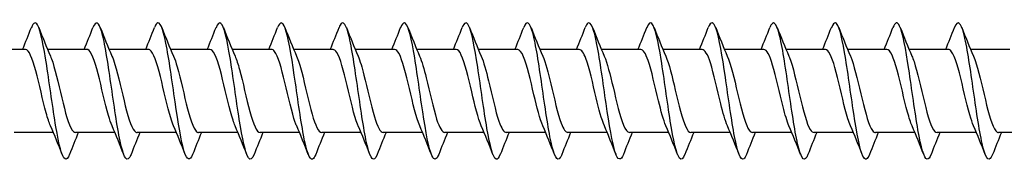
# Model space of a CAD drawing. Units: millimetres. Extents: x 1616 to 2727, y 1164 to 1641.
# Drawn here: x 2105 to 2177, y 1361 to 1371 of the extents above; entities that cross this region are included whole.
import ezdxf

# ---------------------------------------------------------------- set-up
doc = ezdxf.new("R2010")
doc.units = ezdxf.units.MM
doc.layers.add('Part', color=7, linetype='Continuous', lineweight=25)

msp = doc.modelspace()

# ---------------------------------------------------------------- linework, layer by layer
at = {"layer": 'Part'}
for p, q in [((2105.315, 1368.85), (2102.438, 1368.85)), ((2109.815, 1368.85), (2106.938, 1368.85)), ((2114.315, 1368.85), (2111.438, 1368.85)), ((2118.815, 1368.85), (2115.938, 1368.85)), ((2123.315, 1368.85), (2120.438, 1368.85)), ((2127.815, 1368.85), (2124.938, 1368.85)), ((2132.315, 1368.85), (2129.438, 1368.85)), ((2136.815, 1368.85), (2133.938, 1368.85)), ((2141.315, 1368.85), (2138.438, 1368.85)), ((2145.815, 1368.85), (2142.938, 1368.85)), ((2150.315, 1368.85), (2147.438, 1368.85)), ((2154.815, 1368.85), (2151.938, 1368.85)), ((2159.315, 1368.85), (2156.438, 1368.85)), ((2163.815, 1368.85), (2160.938, 1368.85)), ((2168.315, 1368.85), (2165.438, 1368.85)), ((2172.815, 1368.85), (2169.938, 1368.85)), ((2177.315, 1368.85), (2174.438, 1368.85)), ((2107.362, 1362.75), (2104.485, 1362.75)), ((2111.862, 1362.75), (2108.985, 1362.75)), ((2116.362, 1362.75), (2113.485, 1362.75)), ((2120.862, 1362.75), (2117.985, 1362.75)), ((2125.362, 1362.75), (2122.485, 1362.75)), ((2129.862, 1362.75), (2126.985, 1362.75)), ((2134.362, 1362.75), (2131.485, 1362.75)), ((2138.862, 1362.75), (2135.985, 1362.75)), ((2143.362, 1362.75), (2140.485, 1362.75)), ((2147.862, 1362.75), (2144.985, 1362.75)), ((2152.362, 1362.75), (2149.485, 1362.75)), ((2156.862, 1362.75), (2153.985, 1362.75)), ((2161.362, 1362.75), (2158.485, 1362.75)), ((2165.862, 1362.75), (2162.985, 1362.75)), ((2170.362, 1362.75), (2167.485, 1362.75)), ((2174.862, 1362.75), (2171.985, 1362.75)), ((2179.362, 1362.75), (2176.485, 1362.75))]:
    msp.add_line(p, q, dxfattribs=at)
for points, knots in [([(2108.544, 1361.156), (2108.434, 1360.877), (2108.325, 1360.754), (2108.216, 1360.817), (2107.992, 1360.946), (2107.769, 1361.849), (2107.545, 1363.178), (2107.322, 1364.507), (2107.098, 1366.229), (2106.875, 1367.675), (2106.651, 1369.122), (2106.428, 1370.259), (2106.204, 1370.645), (2106.055, 1370.902), (2105.906, 1370.821), (2105.756, 1370.445)], [180.266646, 180.266646, 180.266646, 180.266646, 180.724034, 180.724034, 180.724034, 181.660428, 181.660428, 181.660428, 182.596822, 182.596822, 182.596822, 183.533216, 183.533216, 183.533216, 184.158101, 184.158101, 184.158101, 184.158101]), ([(2113.044, 1361.151), (2112.999, 1361.036), (2112.955, 1360.947), (2112.91, 1360.889), (2112.687, 1360.596), (2112.463, 1361.072), (2112.24, 1362.132), (2112.016, 1363.193), (2111.793, 1364.812), (2111.569, 1366.363), (2111.346, 1367.914), (2111.122, 1369.358), (2110.899, 1370.135), (2110.685, 1370.88), (2110.47, 1370.996), (2110.256, 1370.452)], [173.983461, 173.983461, 173.983461, 173.983461, 174.169276, 174.169276, 174.169276, 175.10567, 175.10567, 175.10567, 176.042064, 176.042064, 176.042064, 176.978458, 176.978458, 176.978458, 177.874916, 177.874916, 177.874916, 177.874916]), ([(2117.544, 1361.148), (2117.34, 1360.636), (2117.137, 1360.706), (2116.934, 1361.355), (2116.711, 1362.07), (2116.487, 1363.469), (2116.264, 1365.01), (2116.04, 1366.551), (2115.817, 1368.196), (2115.593, 1369.308), (2115.369, 1370.42), (2115.146, 1370.972), (2114.922, 1370.749), (2114.867, 1370.694), (2114.812, 1370.591), (2114.756, 1370.448)], [167.700276, 167.700276, 167.700276, 167.700276, 168.550913, 168.550913, 168.550913, 169.487307, 169.487307, 169.487307, 170.423701, 170.423701, 170.423701, 171.360094, 171.360094, 171.360094, 171.591731, 171.591731, 171.591731, 171.591731]), ([(2126.544, 1361.154), (2126.47, 1360.964), (2126.397, 1360.846), (2126.323, 1360.811), (2126.1, 1360.706), (2125.876, 1361.38), (2125.653, 1362.572), (2125.429, 1363.764), (2125.206, 1365.444), (2124.982, 1366.962), (2124.758, 1368.48), (2124.535, 1369.798), (2124.311, 1370.406), (2124.126, 1370.908), (2123.941, 1370.914), (2123.756, 1370.449)], [155.133905, 155.133905, 155.133905, 155.133905, 155.441397, 155.441397, 155.441397, 156.377791, 156.377791, 156.377791, 157.314185, 157.314185, 157.314185, 158.250579, 158.250579, 158.250579, 159.02536, 159.02536, 159.02536, 159.02536]), ([(2131.044, 1361.147), (2131.035, 1361.125), (2131.026, 1361.104), (2131.018, 1361.085), (2130.794, 1360.566), (2130.571, 1360.788), (2130.347, 1361.666), (2130.124, 1362.544), (2129.9, 1364.055), (2129.677, 1365.615), (2129.453, 1367.175), (2129.229, 1368.744), (2129.006, 1369.715), (2128.782, 1370.686), (2128.559, 1371.034), (2128.335, 1370.625), (2128.309, 1370.578), (2128.283, 1370.519), (2128.256, 1370.451)], [148.85072, 148.85072, 148.85072, 148.85072, 148.886639, 148.886639, 148.886639, 149.823033, 149.823033, 149.823033, 150.759427, 150.759427, 150.759427, 151.695821, 151.695821, 151.695821, 152.632215, 152.632215, 152.632215, 152.742175, 152.742175, 152.742175, 152.742175]), ([(2140.044, 1361.156), (2139.941, 1360.894), (2139.839, 1360.769), (2139.736, 1360.807), (2139.513, 1360.892), (2139.289, 1361.754), (2139.066, 1363.059), (2138.842, 1364.364), (2138.618, 1366.081), (2138.395, 1367.544), (2138.171, 1369.006), (2137.948, 1370.179), (2137.724, 1370.608), (2137.568, 1370.907), (2137.412, 1370.838), (2137.256, 1370.446)], [136.284349, 136.284349, 136.284349, 136.284349, 136.713518, 136.713518, 136.713518, 137.649912, 137.649912, 137.649912, 138.586306, 138.586306, 138.586306, 139.5227, 139.5227, 139.5227, 140.175804, 140.175804, 140.175804, 140.175804]), ([(2144.544, 1361.15), (2144.506, 1361.052), (2144.468, 1360.974), (2144.431, 1360.918), (2144.207, 1360.581), (2143.984, 1361.01), (2143.76, 1362.038), (2143.536, 1363.066), (2143.313, 1364.668), (2143.089, 1366.223), (2142.866, 1367.778), (2142.642, 1369.248), (2142.419, 1370.063), (2142.198, 1370.868), (2141.977, 1371.016), (2141.756, 1370.453)], [130.001164, 130.001164, 130.001164, 130.001164, 130.15876, 130.15876, 130.15876, 131.095154, 131.095154, 131.095154, 132.031548, 132.031548, 132.031548, 132.967942, 132.967942, 132.967942, 133.892619, 133.892619, 133.892619, 133.892619]), ([(2149.044, 1361.149), (2148.847, 1360.655), (2148.651, 1360.699), (2148.455, 1361.292), (2148.231, 1361.968), (2148.007, 1363.337), (2147.784, 1364.871), (2147.56, 1366.404), (2147.337, 1368.064), (2147.113, 1369.206), (2146.89, 1370.349), (2146.666, 1370.946), (2146.443, 1370.767), (2146.381, 1370.717), (2146.319, 1370.608), (2146.256, 1370.447)], [123.717979, 123.717979, 123.717979, 123.717979, 124.540397, 124.540397, 124.540397, 125.47679, 125.47679, 125.47679, 126.413184, 126.413184, 126.413184, 127.349578, 127.349578, 127.349578, 127.609434, 127.609434, 127.609434, 127.609434]), ([(2158.044, 1361.153), (2157.977, 1360.981), (2157.91, 1360.867), (2157.844, 1360.823), (2157.62, 1360.674), (2157.396, 1361.303), (2157.173, 1362.465), (2156.949, 1363.628), (2156.726, 1365.297), (2156.502, 1366.824), (2156.279, 1368.352), (2156.055, 1369.701), (2155.832, 1370.349), (2155.64, 1370.904), (2155.448, 1370.933), (2155.256, 1370.45)], [111.151608, 111.151608, 111.151608, 111.151608, 111.430881, 111.430881, 111.430881, 112.367275, 112.367275, 112.367275, 113.303669, 113.303669, 113.303669, 114.240063, 114.240063, 114.240063, 115.043063, 115.043063, 115.043063, 115.043063]), ([(2162.544, 1361.147), (2162.542, 1361.143), (2162.54, 1361.138), (2162.538, 1361.133), (2162.314, 1360.573), (2162.091, 1360.747), (2161.867, 1361.588), (2161.644, 1362.429), (2161.42, 1363.917), (2161.197, 1365.474), (2160.973, 1367.031), (2160.75, 1368.62), (2160.526, 1369.625), (2160.303, 1370.63), (2160.079, 1371.027), (2159.855, 1370.661), (2159.822, 1370.607), (2159.789, 1370.536), (2159.756, 1370.451)], [104.868423, 104.868423, 104.868423, 104.868423, 104.876123, 104.876123, 104.876123, 105.812517, 105.812517, 105.812517, 106.748911, 106.748911, 106.748911, 107.685305, 107.685305, 107.685305, 108.621699, 108.621699, 108.621699, 108.759878, 108.759878, 108.759878, 108.759878]), ([(2171.544, 1361.156), (2171.448, 1360.91), (2171.352, 1360.784), (2171.256, 1360.802), (2171.033, 1360.842), (2170.809, 1361.662), (2170.586, 1362.942), (2170.362, 1364.223), (2170.139, 1365.933), (2169.915, 1367.411), (2169.692, 1368.888), (2169.468, 1370.096), (2169.244, 1370.567), (2169.082, 1370.91), (2168.919, 1370.856), (2168.756, 1370.447)], [92.302052, 92.302052, 92.302052, 92.302052, 92.703002, 92.703002, 92.703002, 93.639396, 93.639396, 93.639396, 94.57579, 94.57579, 94.57579, 95.512184, 95.512184, 95.512184, 96.193507, 96.193507, 96.193507, 96.193507]), ([(2176.044, 1361.149), (2176.013, 1361.069), (2175.982, 1361.002), (2175.951, 1360.95), (2175.727, 1360.571), (2175.504, 1360.952), (2175.28, 1361.946), (2175.057, 1362.941), (2174.833, 1364.524), (2174.61, 1366.082), (2174.386, 1367.64), (2174.162, 1369.135), (2173.939, 1369.988), (2173.715, 1370.841), (2173.492, 1371.03), (2173.268, 1370.482), (2173.264, 1370.473), (2173.26, 1370.463), (2173.256, 1370.453)], [86.018867, 86.018867, 86.018867, 86.018867, 86.148244, 86.148244, 86.148244, 87.084638, 87.084638, 87.084638, 88.021032, 88.021032, 88.021032, 88.957426, 88.957426, 88.957426, 89.89382, 89.89382, 89.89382, 89.910322, 89.910322, 89.910322, 89.910322]), ([(2122.044, 1361.156), (2121.905, 1360.806), (2121.767, 1360.708), (2121.629, 1360.904), (2121.405, 1361.22), (2121.182, 1362.296), (2120.958, 1363.714), (2120.735, 1365.133), (2120.511, 1366.859), (2120.288, 1368.224), (2120.064, 1369.589), (2119.84, 1370.559), (2119.617, 1370.759), (2119.497, 1370.866), (2119.377, 1370.75), (2119.256, 1370.443)], [161.41709, 161.41709, 161.41709, 161.41709, 161.996155, 161.996155, 161.996155, 162.932549, 162.932549, 162.932549, 163.868943, 163.868943, 163.868943, 164.805337, 164.805337, 164.805337, 165.308546, 165.308546, 165.308546, 165.308546]), ([(2135.544, 1361.153), (2135.376, 1360.732), (2135.209, 1360.689), (2135.042, 1361.063), (2134.818, 1361.563), (2134.595, 1362.794), (2134.371, 1364.281), (2134.147, 1365.768), (2133.924, 1367.474), (2133.7, 1368.737), (2133.477, 1370), (2133.253, 1370.79), (2133.03, 1370.8), (2132.939, 1370.804), (2132.848, 1370.679), (2132.756, 1370.444)], [142.567535, 142.567535, 142.567535, 142.567535, 143.268276, 143.268276, 143.268276, 144.20467, 144.20467, 144.20467, 145.141064, 145.141064, 145.141064, 146.077458, 146.077458, 146.077458, 146.45899, 146.45899, 146.45899, 146.45899]), ([(2153.544, 1361.156), (2153.412, 1360.823), (2153.281, 1360.716), (2153.149, 1360.877), (2152.925, 1361.15), (2152.702, 1362.188), (2152.478, 1363.587), (2152.255, 1364.987), (2152.031, 1366.714), (2151.808, 1368.1), (2151.584, 1369.485), (2151.361, 1370.496), (2151.137, 1370.739), (2151.01, 1370.877), (2150.883, 1370.766), (2150.756, 1370.444)], [117.434793, 117.434793, 117.434793, 117.434793, 117.985639, 117.985639, 117.985639, 118.922033, 118.922033, 118.922033, 119.858427, 119.858427, 119.858427, 120.794821, 120.794821, 120.794821, 121.326248, 121.326248, 121.326248, 121.326248]), ([(2167.044, 1361.154), (2166.883, 1360.75), (2166.722, 1360.691), (2166.562, 1361.02), (2166.338, 1361.477), (2166.115, 1362.675), (2165.891, 1364.148), (2165.668, 1365.621), (2165.444, 1367.333), (2165.221, 1368.621), (2164.997, 1369.91), (2164.773, 1370.743), (2164.55, 1370.797), (2164.452, 1370.821), (2164.354, 1370.695), (2164.256, 1370.444)], [98.585237, 98.585237, 98.585237, 98.585237, 99.25776, 99.25776, 99.25776, 100.194154, 100.194154, 100.194154, 101.130548, 101.130548, 101.130548, 102.066942, 102.066942, 102.066942, 102.476692, 102.476692, 102.476692, 102.476692]), ([(2107.155, 1363.245), (2107.05, 1363.486), (2106.945, 1363.807), (2106.839, 1364.187), (2106.586, 1365.101), (2106.334, 1366.324), (2106.081, 1367.268), (2105.828, 1368.212), (2105.575, 1368.84), (2105.322, 1368.85), (2105.32, 1368.85), (2105.317, 1368.85), (2105.315, 1368.85)], [181.214542, 181.214542, 181.214542, 181.214542, 181.655011, 181.655011, 181.655011, 182.714572, 182.714572, 182.714572, 183.774134, 183.774134, 183.774134, 183.78317, 183.78317, 183.78317, 183.78317]), ([(2111.655, 1363.244), (2111.567, 1363.444), (2111.48, 1363.699), (2111.393, 1363.999), (2111.14, 1364.869), (2110.887, 1366.086), (2110.634, 1367.066), (2110.381, 1368.046), (2110.128, 1368.75), (2109.875, 1368.839), (2109.855, 1368.846), (2109.835, 1368.85), (2109.815, 1368.849)], [174.931357, 174.931357, 174.931357, 174.931357, 175.297642, 175.297642, 175.297642, 176.357204, 176.357204, 176.357204, 177.416765, 177.416765, 177.416765, 177.499985, 177.499985, 177.499985, 177.499985]), ([(2116.155, 1363.243), (2116.085, 1363.401), (2116.015, 1363.596), (2115.946, 1363.822), (2115.693, 1364.642), (2115.44, 1365.846), (2115.187, 1366.857), (2114.934, 1367.867), (2114.681, 1368.643), (2114.428, 1368.812), (2114.39, 1368.837), (2114.353, 1368.849), (2114.315, 1368.848)], [168.648172, 168.648172, 168.648172, 168.648172, 168.940273, 168.940273, 168.940273, 169.999835, 169.999835, 169.999835, 171.059396, 171.059396, 171.059396, 171.2168, 171.2168, 171.2168, 171.2168]), ([(2120.655, 1363.241), (2120.603, 1363.359), (2120.551, 1363.498), (2120.499, 1363.655), (2120.246, 1364.421), (2119.993, 1365.606), (2119.74, 1366.642), (2119.487, 1367.677), (2119.234, 1368.521), (2118.981, 1368.769), (2118.926, 1368.823), (2118.871, 1368.848), (2118.815, 1368.846)], [162.364986, 162.364986, 162.364986, 162.364986, 162.582905, 162.582905, 162.582905, 163.642466, 163.642466, 163.642466, 164.702028, 164.702028, 164.702028, 164.933614, 164.933614, 164.933614, 164.933614]), ([(2125.155, 1363.239), (2125.121, 1363.317), (2125.086, 1363.404), (2125.052, 1363.5), (2124.799, 1364.208), (2124.546, 1365.368), (2124.293, 1366.422), (2124.04, 1367.477), (2123.787, 1368.384), (2123.534, 1368.709), (2123.461, 1368.802), (2123.388, 1368.846), (2123.315, 1368.843)], [156.081801, 156.081801, 156.081801, 156.081801, 156.225536, 156.225536, 156.225536, 157.285098, 157.285098, 157.285098, 158.344659, 158.344659, 158.344659, 158.650429, 158.650429, 158.650429, 158.650429]), ([(2129.655, 1363.238), (2129.638, 1363.276), (2129.622, 1363.316), (2129.605, 1363.358), (2129.352, 1364.004), (2129.099, 1365.131), (2128.846, 1366.199), (2128.593, 1367.267), (2128.34, 1368.233), (2128.087, 1368.632), (2127.997, 1368.776), (2127.906, 1368.844), (2127.815, 1368.842)], [149.798616, 149.798616, 149.798616, 149.798616, 149.868168, 149.868168, 149.868168, 150.927729, 150.927729, 150.927729, 151.98729, 151.98729, 151.98729, 152.367244, 152.367244, 152.367244, 152.367244]), ([(2134.155, 1363.237), (2133.903, 1363.819), (2133.651, 1364.903), (2133.399, 1365.974), (2133.146, 1367.05), (2132.893, 1368.068), (2132.641, 1368.541), (2132.532, 1368.743), (2132.424, 1368.842), (2132.315, 1368.841)], [143.51543, 143.51543, 143.51543, 143.51543, 144.57036, 144.57036, 144.57036, 145.629922, 145.629922, 145.629922, 146.084058, 146.084058, 146.084058, 146.084058]), ([(2138.655, 1363.238), (2138.421, 1363.781), (2138.187, 1364.751), (2137.952, 1365.748), (2137.7, 1366.825), (2137.447, 1367.891), (2137.194, 1368.434), (2137.068, 1368.705), (2136.941, 1368.84), (2136.815, 1368.84)], [137.232245, 137.232245, 137.232245, 137.232245, 138.212992, 138.212992, 138.212992, 139.272553, 139.272553, 139.272553, 139.800873, 139.800873, 139.800873, 139.800873]), ([(2143.155, 1363.239), (2142.938, 1363.743), (2142.722, 1364.604), (2142.506, 1365.522), (2142.253, 1366.595), (2142, 1367.702), (2141.747, 1368.313), (2141.603, 1368.66), (2141.459, 1368.839), (2141.315, 1368.841)], [130.94906, 130.94906, 130.94906, 130.94906, 131.855623, 131.855623, 131.855623, 132.915185, 132.915185, 132.915185, 133.517688, 133.517688, 133.517688, 133.517688]), ([(2147.655, 1363.24), (2147.456, 1363.704), (2147.257, 1364.463), (2147.059, 1365.298), (2146.806, 1366.36), (2146.553, 1367.503), (2146.3, 1368.178), (2146.138, 1368.609), (2145.977, 1368.837), (2145.815, 1368.842)], [124.665875, 124.665875, 124.665875, 124.665875, 125.498254, 125.498254, 125.498254, 126.557816, 126.557816, 126.557816, 127.234502, 127.234502, 127.234502, 127.234502]), ([(2152.155, 1363.242), (2151.974, 1363.664), (2151.793, 1364.327), (2151.612, 1365.076), (2151.359, 1366.123), (2151.106, 1367.295), (2150.853, 1368.03), (2150.674, 1368.551), (2150.495, 1368.837), (2150.315, 1368.843)], [118.382689, 118.382689, 118.382689, 118.382689, 119.140886, 119.140886, 119.140886, 120.200447, 120.200447, 120.200447, 120.951317, 120.951317, 120.951317, 120.951317]), ([(2156.655, 1363.243), (2156.492, 1363.624), (2156.328, 1364.197), (2156.165, 1364.858), (2155.912, 1365.883), (2155.659, 1367.078), (2155.406, 1367.869), (2155.209, 1368.486), (2155.012, 1368.838), (2154.815, 1368.845)], [112.099504, 112.099504, 112.099504, 112.099504, 112.783517, 112.783517, 112.783517, 113.843079, 113.843079, 113.843079, 114.668132, 114.668132, 114.668132, 114.668132]), ([(2161.155, 1363.245), (2161.009, 1363.582), (2160.864, 1364.072), (2160.718, 1364.646), (2160.465, 1365.643), (2160.212, 1366.854), (2159.959, 1367.698), (2159.745, 1368.413), (2159.53, 1368.84), (2159.315, 1368.848)], [105.816319, 105.816319, 105.816319, 105.816319, 106.426149, 106.426149, 106.426149, 107.48571, 107.48571, 107.48571, 108.384947, 108.384947, 108.384947, 108.384947]), ([(2165.655, 1363.245), (2165.527, 1363.54), (2165.399, 1363.953), (2165.271, 1364.44), (2165.018, 1365.404), (2164.765, 1366.625), (2164.512, 1367.516), (2164.28, 1368.334), (2164.048, 1368.844), (2163.815, 1368.849)], [99.533133, 99.533133, 99.533133, 99.533133, 100.06878, 100.06878, 100.06878, 101.128341, 101.128341, 101.128341, 102.101761, 102.101761, 102.101761, 102.101761]), ([(2170.155, 1363.245), (2170.045, 1363.498), (2169.935, 1363.838), (2169.824, 1364.241), (2169.571, 1365.167), (2169.319, 1366.391), (2169.066, 1367.324), (2168.815, 1368.247), (2168.565, 1368.849), (2168.315, 1368.85)], [93.249948, 93.249948, 93.249948, 93.249948, 93.711411, 93.711411, 93.711411, 94.770973, 94.770973, 94.770973, 95.818576, 95.818576, 95.818576, 95.818576]), ([(2174.655, 1363.245), (2174.562, 1363.456), (2174.47, 1363.729), (2174.378, 1364.051), (2174.125, 1364.934), (2173.872, 1366.153), (2173.619, 1367.124), (2173.366, 1368.094), (2173.113, 1368.777), (2172.86, 1368.844), (2172.845, 1368.848), (2172.83, 1368.85), (2172.815, 1368.85)], [86.966763, 86.966763, 86.966763, 86.966763, 87.354043, 87.354043, 87.354043, 88.413604, 88.413604, 88.413604, 89.473166, 89.473166, 89.473166, 89.535391, 89.535391, 89.535391, 89.535391]), ([(2107.145, 1368.359), (2107.201, 1368.232), (2107.256, 1368.083), (2107.312, 1367.913), (2107.565, 1367.136), (2107.818, 1365.946), (2108.071, 1364.915), (2108.323, 1363.884), (2108.576, 1363.053), (2108.829, 1362.821), (2108.881, 1362.774), (2108.933, 1362.752), (2108.985, 1362.754)], [-183.210206, -183.210206, -183.210206, -183.210206, -182.977642, -182.977642, -182.977642, -181.91808, -181.91808, -181.91808, -180.858519, -180.858519, -180.858519, -180.641578, -180.641578, -180.641578, -180.641578]), ([(2111.645, 1368.357), (2111.718, 1368.19), (2111.792, 1367.984), (2111.865, 1367.744), (2112.118, 1366.914), (2112.371, 1365.706), (2112.624, 1364.701), (2112.877, 1363.696), (2113.13, 1362.934), (2113.382, 1362.781), (2113.417, 1362.76), (2113.451, 1362.751), (2113.485, 1362.752)], [-176.92702, -176.92702, -176.92702, -176.92702, -176.620273, -176.620273, -176.620273, -175.560712, -175.560712, -175.560712, -174.50115, -174.50115, -174.50115, -174.358392, -174.358392, -174.358392, -174.358392]), ([(2116.145, 1368.355), (2116.236, 1368.148), (2116.327, 1367.88), (2116.418, 1367.564), (2116.671, 1366.686), (2116.924, 1365.467), (2117.177, 1364.494), (2117.43, 1363.52), (2117.683, 1362.831), (2117.936, 1362.757), (2117.952, 1362.752), (2117.968, 1362.75), (2117.985, 1362.751)], [-170.643835, -170.643835, -170.643835, -170.643835, -170.262904, -170.262904, -170.262904, -169.203343, -169.203343, -169.203343, -168.143782, -168.143782, -168.143782, -168.075207, -168.075207, -168.075207, -168.075207]), ([(2120.645, 1368.355), (2120.754, 1368.105), (2120.862, 1367.771), (2120.971, 1367.375), (2121.224, 1366.453), (2121.477, 1365.229), (2121.73, 1364.293), (2121.982, 1363.361), (2122.233, 1362.75), (2122.485, 1362.75)], [-164.36065, -164.36065, -164.36065, -164.36065, -163.905536, -163.905536, -163.905536, -162.845974, -162.845974, -162.845974, -161.792022, -161.792022, -161.792022, -161.792022]), ([(2125.145, 1368.355), (2125.271, 1368.063), (2125.398, 1367.657), (2125.524, 1367.177), (2125.777, 1366.216), (2126.03, 1364.995), (2126.283, 1364.1), (2126.517, 1363.273), (2126.751, 1362.756), (2126.985, 1362.751)], [-158.077464, -158.077464, -158.077464, -158.077464, -157.548167, -157.548167, -157.548167, -156.488606, -156.488606, -156.488606, -155.508836, -155.508836, -155.508836, -155.508836]), ([(2129.645, 1368.355), (2129.789, 1368.021), (2129.933, 1367.538), (2130.077, 1366.972), (2130.33, 1365.977), (2130.583, 1364.765), (2130.836, 1363.917), (2131.052, 1363.193), (2131.269, 1362.76), (2131.485, 1362.752)], [-151.794279, -151.794279, -151.794279, -151.794279, -151.190799, -151.190799, -151.190799, -150.131237, -150.131237, -150.131237, -149.225651, -149.225651, -149.225651, -149.225651]), ([(2134.145, 1368.356), (2134.307, 1367.98), (2134.469, 1367.414), (2134.63, 1366.76), (2134.883, 1365.737), (2135.136, 1364.541), (2135.389, 1363.745), (2135.588, 1363.12), (2135.786, 1362.762), (2135.985, 1362.754)], [-145.511094, -145.511094, -145.511094, -145.511094, -144.83343, -144.83343, -144.83343, -143.773869, -143.773869, -143.773869, -142.942466, -142.942466, -142.942466, -142.942466]), ([(2138.645, 1368.358), (2138.825, 1367.939), (2139.004, 1367.284), (2139.184, 1366.543), (2139.437, 1365.498), (2139.689, 1364.323), (2139.942, 1363.583), (2140.123, 1363.055), (2140.304, 1362.763), (2140.485, 1362.756)], [-139.227908, -139.227908, -139.227908, -139.227908, -138.476061, -138.476061, -138.476061, -137.4165, -137.4165, -137.4165, -136.65928, -136.65928, -136.65928, -136.65928]), ([(2143.145, 1368.36), (2143.342, 1367.899), (2143.539, 1367.149), (2143.737, 1366.321), (2143.99, 1365.26), (2144.243, 1364.114), (2144.496, 1363.434), (2144.659, 1362.996), (2144.822, 1362.763), (2144.985, 1362.758)], [-132.944723, -132.944723, -132.944723, -132.944723, -132.118693, -132.118693, -132.118693, -131.059131, -131.059131, -131.059131, -130.376095, -130.376095, -130.376095, -130.376095]), ([(2147.645, 1368.361), (2147.86, 1367.86), (2148.075, 1367.008), (2148.29, 1366.097), (2148.543, 1365.025), (2148.796, 1363.914), (2149.049, 1363.298), (2149.194, 1362.944), (2149.339, 1362.762), (2149.485, 1362.759)], [-126.661538, -126.661538, -126.661538, -126.661538, -125.761324, -125.761324, -125.761324, -124.701763, -124.701763, -124.701763, -124.09291, -124.09291, -124.09291, -124.09291]), ([(2152.145, 1368.362), (2152.378, 1367.822), (2152.61, 1366.862), (2152.843, 1365.871), (2153.096, 1364.795), (2153.349, 1363.725), (2153.602, 1363.176), (2153.729, 1362.899), (2153.857, 1362.76), (2153.985, 1362.76)], [-120.378352, -120.378352, -120.378352, -120.378352, -119.403955, -119.403955, -119.403955, -118.344394, -118.344394, -118.344394, -117.809725, -117.809725, -117.809725, -117.809725]), ([(2156.645, 1368.363), (2156.895, 1367.784), (2157.146, 1366.71), (2157.396, 1365.645), (2157.649, 1364.569), (2157.902, 1363.546), (2158.155, 1363.068), (2158.265, 1362.86), (2158.375, 1362.758), (2158.485, 1362.759)], [-114.095167, -114.095167, -114.095167, -114.095167, -113.046587, -113.046587, -113.046587, -111.987025, -111.987025, -111.987025, -111.526539, -111.526539, -111.526539, -111.526539]), ([(2161.145, 1368.362), (2161.16, 1368.328), (2161.175, 1368.292), (2161.19, 1368.253), (2161.443, 1367.613), (2161.696, 1366.489), (2161.949, 1365.42), (2162.202, 1364.351), (2162.455, 1363.381), (2162.708, 1362.975), (2162.8, 1362.827), (2162.893, 1362.756), (2162.985, 1362.758)], [-107.811982, -107.811982, -107.811982, -107.811982, -107.74878, -107.74878, -107.74878, -106.689218, -106.689218, -106.689218, -105.629657, -105.629657, -105.629657, -105.243354, -105.243354, -105.243354, -105.243354]), ([(2165.645, 1368.361), (2165.678, 1368.286), (2165.711, 1368.203), (2165.743, 1368.112), (2165.996, 1367.41), (2166.249, 1366.253), (2166.502, 1365.197), (2166.755, 1364.141), (2167.008, 1363.228), (2167.261, 1362.897), (2167.336, 1362.8), (2167.41, 1362.754), (2167.485, 1362.757)], [-101.528797, -101.528797, -101.528797, -101.528797, -101.391411, -101.391411, -101.391411, -100.33185, -100.33185, -100.33185, -99.272288, -99.272288, -99.272288, -98.960169, -98.960169, -98.960169, -98.960169]), ([(2170.145, 1368.359), (2170.196, 1368.244), (2170.246, 1368.111), (2170.297, 1367.959), (2170.55, 1367.197), (2170.803, 1366.014), (2171.055, 1364.977), (2171.308, 1363.94), (2171.561, 1363.09), (2171.814, 1362.836), (2171.871, 1362.779), (2171.928, 1362.752), (2171.985, 1362.755)], [-95.245611, -95.245611, -95.245611, -95.245611, -95.034042, -95.034042, -95.034042, -93.974481, -93.974481, -93.974481, -92.914919, -92.914919, -92.914919, -92.676983, -92.676983, -92.676983, -92.676983]), ([(2174.645, 1368.357), (2174.713, 1368.202), (2174.782, 1368.013), (2174.85, 1367.793), (2175.103, 1366.977), (2175.356, 1365.774), (2175.609, 1364.761), (2175.862, 1363.749), (2176.115, 1362.966), (2176.367, 1362.791), (2176.407, 1362.764), (2176.446, 1362.751), (2176.485, 1362.753)], [-88.962426, -88.962426, -88.962426, -88.962426, -88.676674, -88.676674, -88.676674, -87.617112, -87.617112, -87.617112, -86.557551, -86.557551, -86.557551, -86.393798, -86.393798, -86.393798, -86.393798])]:
    msp.add_open_spline(points, degree=3, knots=knots, dxfattribs=at)
for points in [[(2105.112, 1368.85), (2105.334, 1369.38), (2105.547, 1369.916), (2105.756, 1370.453)], [(2106.294, 1370.453), (2106.568, 1369.751), (2106.848, 1369.049), (2107.145, 1368.363)], [(2109.612, 1368.85), (2109.834, 1369.38), (2110.047, 1369.916), (2110.256, 1370.453)], [(2110.794, 1370.453), (2111.068, 1369.751), (2111.348, 1369.049), (2111.645, 1368.363)], [(2114.112, 1368.85), (2114.334, 1369.38), (2114.547, 1369.916), (2114.756, 1370.453)], [(2115.294, 1370.453), (2115.568, 1369.751), (2115.848, 1369.049), (2116.145, 1368.363)], [(2118.612, 1368.85), (2118.834, 1369.38), (2119.047, 1369.916), (2119.256, 1370.453)], [(2119.794, 1370.453), (2120.068, 1369.751), (2120.348, 1369.049), (2120.645, 1368.363)], [(2123.112, 1368.85), (2123.334, 1369.38), (2123.547, 1369.916), (2123.756, 1370.453)], [(2124.294, 1370.453), (2124.568, 1369.751), (2124.848, 1369.049), (2125.145, 1368.363)], [(2127.612, 1368.85), (2127.834, 1369.38), (2128.047, 1369.916), (2128.256, 1370.453)], [(2128.794, 1370.453), (2129.068, 1369.751), (2129.348, 1369.049), (2129.645, 1368.363)], [(2132.112, 1368.85), (2132.334, 1369.38), (2132.547, 1369.916), (2132.756, 1370.453)], [(2133.294, 1370.453), (2133.568, 1369.751), (2133.848, 1369.049), (2134.145, 1368.363)], [(2136.612, 1368.85), (2136.834, 1369.38), (2137.047, 1369.916), (2137.256, 1370.453)], [(2137.794, 1370.453), (2138.068, 1369.751), (2138.348, 1369.049), (2138.645, 1368.363)], [(2141.112, 1368.85), (2141.334, 1369.38), (2141.547, 1369.916), (2141.756, 1370.453)], [(2142.294, 1370.453), (2142.568, 1369.751), (2142.848, 1369.049), (2143.145, 1368.363)], [(2145.612, 1368.85), (2145.834, 1369.38), (2146.047, 1369.916), (2146.256, 1370.453)], [(2146.794, 1370.453), (2147.068, 1369.751), (2147.348, 1369.049), (2147.645, 1368.363)], [(2150.112, 1368.85), (2150.334, 1369.38), (2150.547, 1369.916), (2150.756, 1370.453)], [(2151.294, 1370.453), (2151.568, 1369.751), (2151.848, 1369.049), (2152.145, 1368.363)], [(2154.612, 1368.85), (2154.834, 1369.38), (2155.047, 1369.916), (2155.256, 1370.453)], [(2155.794, 1370.453), (2156.068, 1369.751), (2156.348, 1369.049), (2156.645, 1368.363)], [(2159.112, 1368.85), (2159.334, 1369.38), (2159.547, 1369.916), (2159.756, 1370.453)], [(2160.294, 1370.453), (2160.568, 1369.751), (2160.848, 1369.049), (2161.145, 1368.363)], [(2163.612, 1368.85), (2163.834, 1369.38), (2164.047, 1369.916), (2164.256, 1370.453)], [(2164.794, 1370.453), (2165.068, 1369.751), (2165.348, 1369.049), (2165.645, 1368.363)], [(2168.112, 1368.85), (2168.334, 1369.38), (2168.547, 1369.916), (2168.756, 1370.453)], [(2169.294, 1370.453), (2169.568, 1369.751), (2169.848, 1369.049), (2170.145, 1368.363)], [(2172.612, 1368.85), (2172.834, 1369.38), (2173.047, 1369.916), (2173.256, 1370.453)], [(2173.794, 1370.453), (2174.068, 1369.751), (2174.348, 1369.049), (2174.645, 1368.363)], [(2108.006, 1361.147), (2107.732, 1361.849), (2107.452, 1362.551), (2107.155, 1363.237)], [(2112.506, 1361.147), (2112.232, 1361.849), (2111.952, 1362.551), (2111.655, 1363.237)], [(2117.006, 1361.147), (2116.732, 1361.849), (2116.452, 1362.551), (2116.155, 1363.237)], [(2121.506, 1361.147), (2121.232, 1361.849), (2120.952, 1362.551), (2120.655, 1363.237)], [(2126.006, 1361.147), (2125.732, 1361.849), (2125.452, 1362.551), (2125.155, 1363.237)], [(2130.506, 1361.147), (2130.232, 1361.849), (2129.952, 1362.551), (2129.655, 1363.237)], [(2135.006, 1361.147), (2134.732, 1361.849), (2134.452, 1362.551), (2134.155, 1363.237)], [(2139.506, 1361.147), (2139.232, 1361.849), (2138.952, 1362.551), (2138.655, 1363.237)], [(2144.006, 1361.147), (2143.732, 1361.849), (2143.452, 1362.551), (2143.155, 1363.237)], [(2148.506, 1361.147), (2148.232, 1361.849), (2147.952, 1362.551), (2147.655, 1363.237)], [(2153.006, 1361.147), (2152.732, 1361.849), (2152.452, 1362.551), (2152.155, 1363.237)], [(2157.506, 1361.147), (2157.232, 1361.849), (2156.952, 1362.551), (2156.655, 1363.237)], [(2162.006, 1361.147), (2161.732, 1361.849), (2161.452, 1362.551), (2161.155, 1363.237)], [(2166.506, 1361.147), (2166.232, 1361.849), (2165.952, 1362.551), (2165.655, 1363.237)], [(2171.006, 1361.147), (2170.732, 1361.849), (2170.452, 1362.551), (2170.155, 1363.237)], [(2175.506, 1361.147), (2175.232, 1361.849), (2174.952, 1362.551), (2174.655, 1363.237)], [(2109.188, 1362.75), (2108.966, 1362.22), (2108.753, 1361.684), (2108.544, 1361.147)], [(2113.688, 1362.75), (2113.466, 1362.22), (2113.253, 1361.684), (2113.044, 1361.147)], [(2118.188, 1362.75), (2117.966, 1362.22), (2117.753, 1361.684), (2117.544, 1361.147)], [(2122.688, 1362.75), (2122.466, 1362.22), (2122.253, 1361.684), (2122.044, 1361.147)], [(2127.188, 1362.75), (2126.966, 1362.22), (2126.753, 1361.684), (2126.544, 1361.147)], [(2131.688, 1362.75), (2131.466, 1362.22), (2131.253, 1361.684), (2131.044, 1361.147)], [(2136.188, 1362.75), (2135.966, 1362.22), (2135.753, 1361.684), (2135.544, 1361.147)], [(2140.688, 1362.75), (2140.466, 1362.22), (2140.253, 1361.684), (2140.044, 1361.147)], [(2145.188, 1362.75), (2144.966, 1362.22), (2144.753, 1361.684), (2144.544, 1361.147)], [(2149.688, 1362.75), (2149.466, 1362.22), (2149.253, 1361.684), (2149.044, 1361.147)], [(2154.188, 1362.75), (2153.966, 1362.22), (2153.753, 1361.684), (2153.544, 1361.147)], [(2158.688, 1362.75), (2158.466, 1362.22), (2158.253, 1361.684), (2158.044, 1361.147)], [(2163.188, 1362.75), (2162.966, 1362.22), (2162.753, 1361.684), (2162.544, 1361.147)], [(2167.688, 1362.75), (2167.466, 1362.22), (2167.253, 1361.684), (2167.044, 1361.147)], [(2172.188, 1362.75), (2171.966, 1362.22), (2171.753, 1361.684), (2171.544, 1361.147)], [(2176.688, 1362.75), (2176.466, 1362.22), (2176.253, 1361.684), (2176.044, 1361.147)]]:
    msp.add_open_spline(points, degree=3, dxfattribs=at)

doc.saveas('drawing.dxf')
